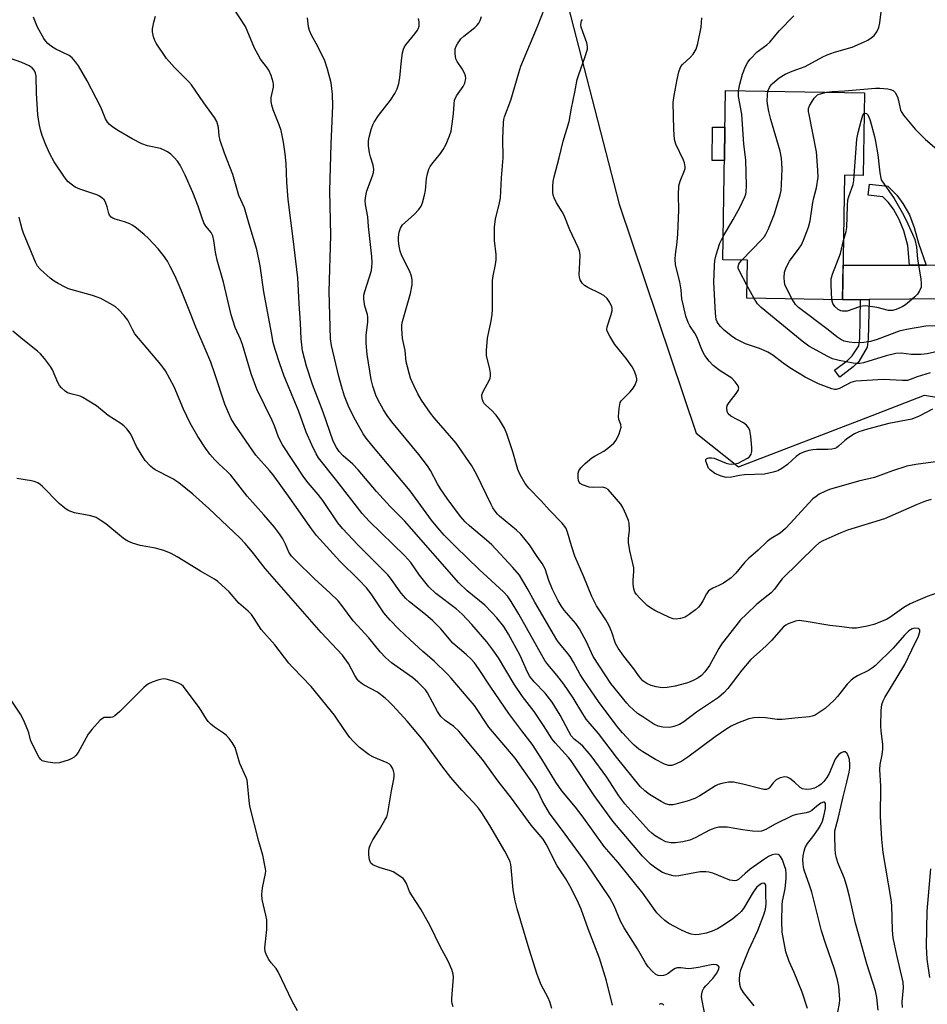
# Model space of a CAD drawing. Units: inches. Extents: x 1255763 to 1261764, y 509454 to 513454.
# Drawn here: x 1256462 to 1256726, y 510477 to 510764 of the extents above; entities that cross this region are included whole.
import ezdxf

# ---------------------------------------------------------------- set-up
doc = ezdxf.new("R2010")
doc.units = ezdxf.units.IN
doc.header["$MEASUREMENT"] = 0
for name, color, linetype in [('BLDG-Footprint', 5, 'Continuous'), ('CULTRL-Pad', 6, 'Continuous'), ('NTRL-Trees', 3, 'Continuous'), ('TRANS-Driveway', 251, 'Continuous'), ('TRANS-Non Street Sidewalk', 7, 'Continuous'), ('Undefined', 1, 'Continuous')]:
    doc.layers.add(name, color=color, linetype=linetype)

msp = doc.modelspace()

# ---------------------------------------------------------------- linework, layer by layer
at = {"layer": 'BLDG-Footprint', "elevation": 353.52}
msp.add_lwpolyline([(1256707.95, 510742.52), (1256707.54, 510718.5), (1256702.19, 510718.59), (1256701.58, 510682.32), (1256673.71, 510682.79), (1256673.9, 510693.88), (1256666.74, 510694), (1256667.57, 510743.2)], close=True, dxfattribs=at)
at = {"layer": 'CULTRL-Pad'}
msp.add_lwpolyline([(1256667.39, 510732.56), (1256667.23, 510722.87), (1256663.7, 510722.88), (1256663.72, 510732.57)], close=True, dxfattribs=at)
at = {"layer": 'NTRL-Trees'}
msp.add_lwpolyline([(1256613.89, 510798.18), (1256636.62, 510710.12), (1256659.05, 510643.5), (1256671.28, 510633.72), (1256710.16, 510648.67), (1256725.45, 510654.55), (1256775.45, 510646.22)], dxfattribs=at)
at = {"layer": 'TRANS-Driveway'}
msp.add_lwpolyline([(1256786.08, 510677.61), (1256778.71, 510680.38), (1256775.22, 510681.46), (1256768.06, 510682.87), (1256709.29, 510682.38), (1256706.82, 510682.36), (1256701.58, 510682.32), (1256701.75, 510692.45), (1256721.1, 510692.46), (1256724.33, 510692.46), (1256725.91, 510692.46), (1256766.74, 510692.49), (1256771.12, 510692.59), (1256773.48, 510693.12), (1256776.27, 510693.97), (1256780.51, 510695.9), (1256780.52, 510694.55), (1256780.75, 510691.87), (1256781.2, 510689.21), (1256781.86, 510686.6), (1256782.72, 510684.05), (1256783.79, 510681.58), (1256785.06, 510679.2)], close=True, dxfattribs=at)
at = {"layer": 'TRANS-Non Street Sidewalk'}
for points in [[(1256725.91, 510692.46), (1256724.33, 510692.46), (1256721.1, 510692.46), (1256720.54, 510698.16), (1256719.39, 510702.38), (1256718.1, 510705.71), (1256716.4, 510708.67), (1256714.9, 510710.72), (1256713.3, 510712.32), (1256709.06, 510712.8), (1256709.42, 510715.99), (1256714.78, 510715.39), (1256717.42, 510712.74), (1256719.13, 510710.39), (1256721.03, 510707.09), (1256722.45, 510703.4), (1256723.7, 510698.82)], [(1256706.82, 510682.36), (1256709.29, 510682.38), (1256709.08, 510670.92), (1256708.75, 510668.58), (1256706.28, 510664.43), (1256704.68, 510662.84), (1256700.79, 510659.88), (1256699.29, 510661.84), (1256703.03, 510664.72), (1256704.37, 510666.06), (1256706.31, 510668.92), (1256706.62, 510671.11)]]:
    msp.add_lwpolyline(points, close=True, dxfattribs=at)
at = {"layer": 'Undefined'}
msp.add_line((1256675.86, 510682.75, 352), (1256673.78, 510686.63, 352), dxfattribs=at)
for points, elevation in [([(1256691.39, 510476.17), (1256689.87, 510480.91), (1256687.53, 510486.65), (1256686.1, 510489.89), (1256685.12, 510492.67), (1256684, 510498.36), (1256683.91, 510501.61), (1256684, 510506.33), (1256684.14, 510507.35), (1256684.88, 510511.03), (1256685.17, 510513.98), (1256685.21, 510515.48), (1256685.07, 510516.58), (1256684.74, 510517.72), (1256684.11, 510519.39), (1256683.57, 510520.4), (1256683.23, 510520.74), (1256682.87, 510520.96), (1256682.2, 510521.08), (1256681.12, 510520.83), (1256680.04, 510520.36), (1256678.55, 510519.42), (1256674.74, 510516.72), (1256673.26, 510515.49), (1256671.33, 510513.71), (1256670.76, 510513.43), (1256670.3, 510513.34), (1256669.57, 510513.36), (1256668.77, 510513.55), (1256663.84, 510515.5), (1256662.73, 510515.84), (1256661.86, 510515.97), (1256660.15, 510515.91), (1256654, 510514.75), (1256653.14, 510514.7), (1256652.28, 510514.81), (1256650.56, 510515.24), (1256649.21, 510515.76), (1256647.31, 510516.95), (1256645.72, 510518.15), (1256643.41, 510520.48), (1256634.81, 510530.69), (1256629.37, 510538.12), (1256622.65, 510548.19), (1256621.84, 510549.19), (1256617.98, 510553.42), (1256617.11, 510554.5), (1256614.57, 510558.53), (1256611.87, 510562.61), (1256608.52, 510566.96), (1256606.03, 510570.49), (1256601.51, 510578.22), (1256599.89, 510580.53), (1256598.12, 510582.8), (1256593.77, 510587.92), (1256590.97, 510590.93), (1256589.2, 510592.43), (1256583.33, 510596.88), (1256581.26, 510598.84), (1256578.55, 510602.2), (1256576, 510605.89), (1256574.32, 510607.89), (1256563.86, 510617.99), (1256561.84, 510620.15), (1256554.53, 510629.68), (1256549.17, 510636.37), (1256548.49, 510637.51), (1256547.18, 510640.12), (1256545.62, 510643.85), (1256543.41, 510649.83), (1256539.15, 510660.13), (1256537.89, 510663.67), (1256536.56, 510667.91), (1256536.02, 510669.89), (1256535.46, 510672.71), (1256533.29, 510684.7), (1256532.23, 510692.2), (1256531.21, 510697.02), (1256528.96, 510704.33), (1256527.66, 510709.11), (1256526.03, 510712.69), (1256524.28, 510718.78), (1256521.84, 510725.02), (1256520.56, 510728.66), (1256520.23, 510730.08), (1256520.03, 510732.5), (1256519.59, 510734.18), (1256518.88, 510735.41), (1256515.83, 510739.66), (1256512.23, 510744.92), (1256511.48, 510745.76), (1256507.27, 510749.87), (1256504.99, 510752.58), (1256501.97, 510756.99), (1256501.58, 510757.77), (1256501.21, 510758.87), (1256500.92, 510760.28), (1256500.92, 510761.14), (1256501.31, 510763.13), (1256501.78, 510764.81)], 334), ([(1256700.2, 510475.09), (1256700.69, 510477.67), (1256700.76, 510478.77), (1256700.46, 510482.56), (1256700.11, 510484.55), (1256699.28, 510487.63), (1256696.69, 510494.87), (1256695.45, 510498.79), (1256692.67, 510510), (1256691.92, 510512.37), (1256690.5, 510516.13), (1256690.23, 510517.23), (1256690.1, 510518.33), (1256690.07, 510519.43), (1256690.14, 510520.55), (1256690.38, 510521.95), (1256690.7, 510523.03), (1256691.37, 510524.16), (1256692.93, 510526.09), (1256694.61, 510528.46), (1256695.22, 510529.45), (1256695.76, 510530.67), (1256696.15, 510532.08), (1256696.59, 510534.37), (1256696.65, 510535.36), (1256696.59, 510535.79), (1256696.46, 510536.12), (1256696.36, 510536.21), (1256696.05, 510536.23), (1256695.23, 510535.86), (1256694.07, 510535.02), (1256692.66, 510533.75), (1256692.01, 510533.36), (1256690.99, 510533.06), (1256688.24, 510532.61), (1256687.15, 510532.29), (1256681.84, 510529.74), (1256679.27, 510528.27), (1256677.97, 510527.8), (1256677.13, 510527.7), (1256675.38, 510527.79), (1256672.47, 510528.11), (1256667.99, 510528.89), (1256666.9, 510528.96), (1256665.57, 510528.9), (1256664.47, 510528.67), (1256662.85, 510528.07), (1256658.87, 510525.89), (1256657.15, 510525.14), (1256655.18, 510524.61), (1256652.99, 510524.35), (1256651.62, 510524.38), (1256650.23, 510524.7), (1256648.72, 510525.39), (1256647.05, 510526.37), (1256646.13, 510527.13), (1256645.29, 510527.98), (1256638.28, 510535.68), (1256636.5, 510538.06), (1256633.04, 510543.48), (1256628.52, 510549.65), (1256626.09, 510552.45), (1256625.29, 510553.18), (1256623.52, 510554.56), (1256622.68, 510555.52), (1256621.93, 510556.72), (1256619.45, 510561.49), (1256617.13, 510565.3), (1256615.13, 510567.86), (1256611.89, 510571.17), (1256610.67, 510572.74), (1256610, 510574.01), (1256607.85, 510578.84), (1256604.43, 510585.05), (1256603.04, 510587.26), (1256601.01, 510589.86), (1256599.62, 510591.42), (1256597.5, 510593.52), (1256592.44, 510597.71), (1256589.95, 510600.05), (1256574.15, 510618.04), (1256570.03, 510622.2), (1256566.08, 510626.58), (1256560.73, 510632.91), (1256559.12, 510634.53), (1256556.35, 510636.97), (1256555.22, 510638.22), (1256554.37, 510639.35), (1256553.46, 510641.2), (1256550.51, 510649.67), (1256547.43, 510657.74), (1256545.65, 510663.05), (1256544.49, 510667.46), (1256544.1, 510670.94), (1256543.97, 510675.57), (1256543.51, 510681.3), (1256543.16, 510688.71), (1256541.84, 510700.08), (1256540.33, 510711.51), (1256539.94, 510716.52), (1256539.72, 510722.03), (1256539.51, 510724.8), (1256538.95, 510728.19), (1256538.26, 510731.58), (1256537.68, 510733.23), (1256535.93, 510737.57), (1256535.58, 510738.94), (1256535.44, 510740.05), (1256535.43, 510741.16), (1256536.04, 510744.2), (1256536.09, 510745.05), (1256536.01, 510745.61), (1256535.39, 510747.56), (1256534.69, 510749.18), (1256534.06, 510750.12), (1256532.34, 510752.38), (1256531.6, 510753.57), (1256530.57, 510755.58), (1256527.9, 510761.86), (1256524.46, 510767.18)], 336), ([(1256731.13, 510597.75), (1256726.24, 510596.02), (1256722.76, 510594.61), (1256721.25, 510593.89), (1256719.44, 510592.84), (1256715.35, 510589.91), (1256714.39, 510589.33), (1256710.67, 510587.89), (1256708.76, 510587.35), (1256705.67, 510586.83), (1256704.26, 510586.79), (1256700.61, 510587.3), (1256697.9, 510587.55), (1256691.05, 510588.75), (1256688.99, 510589.01), (1256687.88, 510588.88), (1256685.8, 510588.07), (1256685.06, 510587.69), (1256684.4, 510587.21), (1256680.97, 510583.2), (1256679.34, 510581.65), (1256676.52, 510579.18), (1256674.96, 510577.68), (1256672.32, 510574.6), (1256668.22, 510569.25), (1256667.02, 510567.98), (1256665.5, 510566.61), (1256659.12, 510562.37), (1256655.39, 510559.54), (1256654.15, 510558.82), (1256652.53, 510558.17), (1256651.39, 510557.94), (1256649.36, 510557.98), (1256648, 510558.33), (1256646.71, 510558.93), (1256643.46, 510561), (1256641.99, 510562.01), (1256640.66, 510563.12), (1256639.61, 510564.12), (1256638.83, 510565), (1256634.23, 510570.72), (1256632.53, 510573.2), (1256629.1, 510578.56), (1256627.08, 510582.85), (1256625.08, 510586.61), (1256623.97, 510588.14), (1256620.64, 510592.07), (1256619.76, 510593.34), (1256618.88, 510594.8), (1256617.18, 510598.02), (1256616.19, 510600.64), (1256615.08, 510604.08), (1256614.24, 510605.62), (1256612.75, 510607.69), (1256610.51, 510611.04), (1256607.99, 510614.16), (1256606.74, 510615.36), (1256601.81, 510619.41), (1256601.22, 510620), (1256600.51, 510620.87), (1256599.89, 510621.82), (1256599.36, 510622.83), (1256595.24, 510631.46), (1256593.77, 510634.02), (1256589.25, 510640.65), (1256582.78, 510648.03), (1256581.7, 510649.39), (1256579.14, 510653.17), (1256578.1, 510654.96), (1256576.95, 510657.21), (1256576.36, 510658.48), (1256575.97, 510659.57), (1256574.67, 510664.33), (1256574.33, 510667.6), (1256573.61, 510671.11), (1256573.38, 510674.03), (1256573.43, 510675.02), (1256573.63, 510676.05), (1256575.92, 510684.13), (1256576.37, 510686.71), (1256576.4, 510688.13), (1256576.17, 510689.23), (1256575.71, 510690.58), (1256573.4, 510695.09), (1256572.89, 510696.47), (1256572.59, 510697.9), (1256572.42, 510699.36), (1256572.47, 510700.55), (1256572.67, 510702.02), (1256573, 510703.14), (1256573.63, 510704.12), (1256576.95, 510707.14), (1256578.37, 510708.63), (1256579.05, 510709.55), (1256579.46, 510710.57), (1256580.01, 510712.75), (1256580.24, 510714.15), (1256580.55, 510717.61), (1256580.86, 510719.01), (1256581.3, 510720.38), (1256581.65, 510721.08), (1256582.14, 510721.78), (1256584.63, 510724.93), (1256585.46, 510726.1), (1256586.26, 510727.64), (1256587.31, 510730.03), (1256587.71, 510731.43), (1256588.28, 510734.94), (1256588.43, 510736.4), (1256588.58, 510739.29), (1256588.75, 510740.42), (1256589.3, 510741.72), (1256591.28, 510744.35), (1256591.71, 510745.39), (1256592.01, 510746.74), (1256591.95, 510747.53), (1256591.64, 510748.29), (1256590.92, 510749.53), (1256589.5, 510751.68), (1256589.13, 510752.42), (1256588.88, 510753.86), (1256588.96, 510755.31), (1256589.24, 510756.09), (1256589.63, 510756.85), (1256590.57, 510758.26), (1256591.4, 510759.04), (1256594.61, 510761.55), (1256595.24, 510762.15), (1256595.78, 510762.85), (1256596.19, 510763.63), (1256596.58, 510764.74)], 342), ([(1256727.35, 510624.2), (1256725.69, 510623.76), (1256723.25, 510622.8), (1256713.82, 510618.65), (1256703, 510615.36), (1256701.11, 510614.59), (1256695.81, 510612.21), (1256694.82, 510611.62), (1256693.7, 510610.7), (1256684.06, 510601.14), (1256683.33, 510600.32), (1256681.76, 510598.19), (1256680.8, 510597.13), (1256679.95, 510596.38), (1256676.67, 510593.82), (1256673.61, 510590.91), (1256671.94, 510589.21), (1256666.42, 510582.16), (1256665.63, 510580.93), (1256662.85, 510576), (1256661.52, 510574.12), (1256660.58, 510573.07), (1256659.62, 510572.39), (1256658.33, 510571.66), (1256657.26, 510571.18), (1256656.19, 510570.83), (1256652.92, 510569.95), (1256650.56, 510569.6), (1256649.09, 510569.5), (1256647.33, 510569.73), (1256645.9, 510570.11), (1256644.64, 510570.73), (1256643.49, 510571.54), (1256642.5, 510572.62), (1256640.86, 510575), (1256638, 510578.65), (1256636.31, 510580.99), (1256635.51, 510582.4), (1256634.51, 510585.64), (1256633.68, 510587.51), (1256632.7, 510589.26), (1256630.07, 510593.28), (1256628.66, 510596.05), (1256626.32, 510601.78), (1256623.72, 510607.76), (1256622.72, 510610.79), (1256621.61, 510614.72), (1256621.08, 510616.04), (1256620.02, 510617.37), (1256616.33, 510621.1), (1256613.89, 510623.83), (1256610.32, 510627.52), (1256609.3, 510628.91), (1256607.8, 510631.45), (1256607.15, 510632.98), (1256605.66, 510638.11), (1256603.91, 510643.35), (1256603.26, 510644.96), (1256601.81, 510647.42), (1256600.83, 510648.81), (1256599.5, 510650.28), (1256597.88, 510651.66), (1256597.3, 510652.29), (1256596.84, 510653.2), (1256596.64, 510654.19), (1256596.69, 510654.7), (1256596.96, 510655.48), (1256598.89, 510659.06), (1256599.1, 510659.59), (1256599.2, 510660.14), (1256599.16, 510660.99), (1256598.97, 510662.16), (1256598.03, 510666.17), (1256597.98, 510667.57), (1256598.36, 510671.21), (1256599.31, 510675.72), (1256599.63, 510677.94), (1256599.74, 510679.64), (1256599.8, 510687.94), (1256599.97, 510689.34), (1256600.69, 510692.58), (1256600.88, 510694.01), (1256600.84, 510695.48), (1256600.4, 510699.63), (1256600.33, 510703.52), (1256600.68, 510705.78), (1256601.84, 510710.56), (1256602.07, 510711.99), (1256602.38, 510717.82), (1256602.9, 510723.64), (1256602.75, 510729.21), (1256602.95, 510733.9), (1256603.07, 510734.76), (1256603.29, 510735.56), (1256605.13, 510740.37), (1256607.4, 510748.34), (1256608.03, 510750.3), (1256612.83, 510761.84), (1256614.96, 510767.3)], 344), ([(1256671.37, 510743.14), (1256671.68, 510745.03), (1256672.53, 510747.95), (1256673.34, 510750.19), (1256674.02, 510751.49), (1256674.76, 510752.37), (1256676.8, 510754.45), (1256679.55, 510756.51), (1256680.43, 510757.26), (1256683.19, 510760.62), (1256687.43, 510764.98)], 350), ([(1256679.89, 510742.99), (1256680.36, 510744.11), (1256680.83, 510744.85), (1256681.2, 510745.28), (1256683.2, 510746.9), (1256684.86, 510748.02), (1256686.9, 510748.88), (1256690.69, 510750.2), (1256695.82, 510753), (1256697.11, 510753.59), (1256699.28, 510754.36), (1256704.43, 510755.87), (1256707.67, 510757.25), (1256708.99, 510757.89), (1256709.92, 510758.52), (1256710.75, 510759.26), (1256711.54, 510760.27), (1256712.13, 510761.53), (1256712.47, 510762.96), (1256712.8, 510766.11)], 352), ([(1256675.93, 510476.91), (1256672.79, 510480.81), (1256672.05, 510482.08), (1256671.73, 510483.16), (1256671.57, 510484.56), (1256671.7, 510486.02), (1256672.02, 510487.46), (1256674.35, 510493.21), (1256676.93, 510498.85), (1256678.77, 510503.67), (1256679.22, 510505.08), (1256679.37, 510506.52), (1256679.25, 510509.24), (1256679.3, 510511.24), (1256679.23, 510512.01), (1256679.08, 510512.38), (1256678.71, 510512.67), (1256678.14, 510512.56), (1256677.3, 510512.03), (1256676.53, 510511.33), (1256675.61, 510510.05), (1256672.76, 510505.29), (1256672.1, 510504.43), (1256670.96, 510503.28), (1256669.68, 510502.26), (1256667.01, 510500.37), (1256665.23, 510499.37), (1256663.63, 510498.64), (1256661.93, 510498.13), (1256659.92, 510497.7), (1256658.84, 510497.65), (1256657.54, 510497.81), (1256656.21, 510498.27), (1256654.4, 510499.12), (1256651.1, 510500.93), (1256649.92, 510501.75), (1256648.61, 510502.94), (1256647.61, 510504.02), (1256643.47, 510509.72), (1256636.3, 510518.64), (1256632.29, 510523.26), (1256625.88, 510532.26), (1256623.95, 510534.72), (1256619.96, 510539.52), (1256618.21, 510542.05), (1256614.14, 510548.69), (1256611.28, 510553.08), (1256608.28, 510556.97), (1256604.53, 510562.02), (1256599.31, 510569.62), (1256595.69, 510575.12), (1256594.5, 510576.74), (1256593.54, 510577.8), (1256592.1, 510579.16), (1256588.22, 510582.49), (1256584.75, 510586.64), (1256582.41, 510588.95), (1256580.28, 510590.82), (1256575.65, 510594.49), (1256574.54, 510595.46), (1256573.22, 510597.04), (1256570.09, 510601.37), (1256569.34, 510602.29), (1256560.63, 510611.08), (1256556.13, 510615.81), (1256554.77, 510617.44), (1256550.42, 510624), (1256549.09, 510625.69), (1256546.2, 510629.07), (1256544.9, 510630.78), (1256538.71, 510640.15), (1256537.52, 510642.37), (1256536.34, 510645.72), (1256535.7, 510647.21), (1256531.2, 510656.38), (1256529.58, 510660.76), (1256527.02, 510669.38), (1256526.44, 510670.86), (1256524.91, 510674.25), (1256523.75, 510677.95), (1256521.51, 510687.49), (1256519.65, 510693.9), (1256519.21, 510696.24), (1256518.76, 510699.62), (1256518.44, 510700.97), (1256517.96, 510701.92), (1256516.39, 510703.78), (1256515.83, 510704.76), (1256515.19, 510706.37), (1256514.17, 510709.59), (1256512.66, 510713.58), (1256510.39, 510718.62), (1256508.94, 510721.46), (1256508.15, 510722.64), (1256507.22, 510723.74), (1256506.18, 510724.74), (1256505.25, 510725.38), (1256504.25, 510725.91), (1256503.18, 510726.32), (1256499.38, 510727.13), (1256497.78, 510727.74), (1256495.01, 510729.18), (1256490.96, 510731.5), (1256489.32, 510732.55), (1256488.28, 510733.39), (1256487.77, 510734.02), (1256487.24, 510734.98), (1256485.86, 510738.39), (1256484.51, 510741.03), (1256481.83, 510746), (1256479.31, 510750.36), (1256478.51, 510751.61), (1256477.55, 510752.7), (1256476.65, 510753.42), (1256472.77, 510755.26), (1256471.53, 510756.03), (1256470.45, 510756.89), (1256469.75, 510757.63), (1256469.27, 510758.33), (1256467.48, 510761.61), (1256466.31, 510764.56)], 332), ([(1256711.98, 510475.64), (1256711.57, 510479.39), (1256711.21, 510481.32), (1256708.65, 510489.18), (1256706.19, 510497.85), (1256705.38, 510500.99), (1256703.64, 510508.79), (1256702.93, 510511.38), (1256702.12, 510513.95), (1256700.31, 510518.32), (1256699.81, 510519.91), (1256699.55, 510521.26), (1256699.4, 510522.66), (1256699.31, 510526.43), (1256699.39, 510527.87), (1256700.35, 510531.49), (1256701.78, 510537.77), (1256702.86, 510541.99), (1256703.53, 510544.89), (1256703.72, 510546.06), (1256703.73, 510547.18), (1256703.59, 510548.59), (1256703.25, 510549.73), (1256702.85, 510550.42), (1256702.33, 510550.84), (1256701.88, 510550.85), (1256701.15, 510550.56), (1256700.46, 510550.06), (1256699.88, 510549.4), (1256699.4, 510548.67), (1256697.66, 510544.57), (1256696.98, 510543.39), (1256696.17, 510542.24), (1256695.39, 510541.43), (1256694.71, 510540.92), (1256693.39, 510540.27), (1256692.3, 510539.94), (1256690.97, 510539.84), (1256689.96, 510540.05), (1256689.29, 510540.47), (1256687.59, 510541.99), (1256686.23, 510543.05), (1256685.52, 510543.43), (1256684.78, 510543.55), (1256683.49, 510543.3), (1256682.85, 510543.03), (1256682.29, 510542.69), (1256681.37, 510541.83), (1256680.26, 510540.29), (1256679.92, 510540.03), (1256679.5, 510539.88), (1256678.72, 510539.89), (1256677.89, 510540.04), (1256672.61, 510541.41), (1256669.83, 510542), (1256668.43, 510542.04), (1256666.47, 510541.67), (1256665.39, 510541.33), (1256664.6, 510540.94), (1256660.03, 510538.05), (1256658.6, 510537.27), (1256656.38, 510536.51), (1256653.5, 510535.68), (1256652.35, 510535.43), (1256651.15, 510535.43), (1256650.13, 510535.7), (1256648.81, 510536.38), (1256645.47, 510538.38), (1256644.09, 510539.45), (1256642.77, 510540.77), (1256635.8, 510549.29), (1256630.63, 510556.15), (1256627.01, 510560.38), (1256626.03, 510561.88), (1256623.23, 510566.54), (1256620.56, 510570.49), (1256618.45, 510573.19), (1256615.87, 510576.21), (1256615.03, 510577.38), (1256607.44, 510590.84), (1256605.18, 510594.62), (1256604.24, 510596.01), (1256602.95, 510597.42), (1256595.92, 510603.91), (1256588.99, 510610.56), (1256585.73, 510613.89), (1256583.83, 510615.97), (1256581.99, 510618.21), (1256575.81, 510626.72), (1256564.68, 510640.02), (1256563.02, 510642.09), (1256562.2, 510643.31), (1256559.89, 510647.36), (1256558.93, 510649.2), (1256557.92, 510651.35), (1256556.75, 510654.32), (1256555.82, 510657.22), (1256555.04, 510660.01), (1256552.95, 510669), (1256552.62, 510670.95), (1256552.31, 510684.74), (1256552.76, 510701), (1256552.46, 510714.02), (1256552.85, 510727.63), (1256553.37, 510738.74), (1256553.23, 510742.2), (1256552.82, 510745.41), (1256551.82, 510749.39), (1256551.02, 510751.89), (1256548.95, 510756.06), (1256547.16, 510759.33), (1256546.55, 510760.67), (1256546.26, 510761.73), (1256545.93, 510764.39)], 338), ([(1256719.03, 510476.5), (1256718.97, 510478.11), (1256719.3, 510482.14), (1256719.22, 510483.83), (1256717.37, 510491.69), (1256716.31, 510496.74), (1256716.09, 510498.95), (1256715.89, 510506.09), (1256715.77, 510507.87), (1256713.4, 510521.59), (1256712.97, 510525.43), (1256712.66, 510532.02), (1256712.72, 510540.83), (1256712.46, 510545.72), (1256712.56, 510547.12), (1256713.15, 510549.92), (1256713.31, 510551.61), (1256713.26, 510553.05), (1256712.81, 510556.88), (1256712.71, 510558.36), (1256712.86, 510562.83), (1256713.03, 510564.6), (1256713.36, 510565.67), (1256713.85, 510566.63), (1256719.7, 510576.24), (1256721.71, 510580.54), (1256723.72, 510584.5), (1256724.1, 510585.76), (1256724.02, 510586.36), (1256723.56, 510586.68), (1256722.64, 510586.79), (1256721.87, 510586.6), (1256720.89, 510586.01), (1256719.64, 510584.78), (1256716.27, 510580.96), (1256711.22, 510575.96), (1256710.33, 510575.25), (1256709.17, 510574.51), (1256705.94, 510572.94), (1256704.95, 510572.35), (1256704.1, 510571.73), (1256702.94, 510570.56), (1256700.11, 510566.91), (1256699.14, 510565.85), (1256696.51, 510563.49), (1256694.83, 510562.29), (1256693.58, 510561.52), (1256692.8, 510561.18), (1256691.98, 510560.99), (1256688.66, 510560.77), (1256683.98, 510560.21), (1256682.56, 510560.24), (1256679.19, 510560.69), (1256677.47, 510560.81), (1256675.75, 510560.77), (1256674.34, 510560.43), (1256671.06, 510559.17), (1256669.2, 510558.27), (1256667.93, 510557.54), (1256664.54, 510555.22), (1256656.6, 510549.25), (1256654.87, 510548.16), (1256653, 510547.24), (1256651.9, 510546.89), (1256650.92, 510546.89), (1256649.84, 510547.22), (1256647.19, 510548.58), (1256643.49, 510550.83), (1256642.3, 510551.65), (1256640.97, 510552.81), (1256639.95, 510553.83), (1256637.6, 510556.36), (1256636.03, 510558.24), (1256630.6, 510565.45), (1256626.31, 510571.66), (1256625.24, 510573.36), (1256623.35, 510576.88), (1256622.32, 510578.58), (1256621.28, 510579.95), (1256619.3, 510582.31), (1256618.48, 510583.44), (1256612.05, 510594.39), (1256609.86, 510598.49), (1256607.59, 510602.22), (1256605.66, 510604.48), (1256599.56, 510611.02), (1256598.06, 510612.41), (1256593.07, 510616.56), (1256591.82, 510617.78), (1256590.46, 510619.33), (1256586.62, 510624.51), (1256584.69, 510627.32), (1256583.78, 510628.82), (1256581.74, 510632.64), (1256580.83, 510634.07), (1256578.36, 510637.3), (1256570.46, 510646.86), (1256569.1, 510648.67), (1256568.06, 510650.29), (1256566.41, 510653.33), (1256565.8, 510654.64), (1256564.96, 510657.17), (1256564.5, 510659.18), (1256563.36, 510666.46), (1256563.07, 510669.7), (1256563.04, 510672.05), (1256563.53, 510675.86), (1256563.54, 510677.24), (1256563.39, 510678.03), (1256562.61, 510680.53), (1256562.34, 510682.51), (1256562.38, 510683.65), (1256562.63, 510684.79), (1256564.55, 510690.86), (1256564.72, 510691.95), (1256564.79, 510693.13), (1256564.71, 510694.89), (1256563.71, 510703.66), (1256563.49, 510706.43), (1256562.87, 510710.07), (1256562.76, 510711.21), (1256562.89, 510712.62), (1256563.19, 510714.02), (1256564.83, 510718.38), (1256565.12, 510719.42), (1256565.23, 510720.2), (1256565.1, 510721.5), (1256564.27, 510723.93), (1256563.99, 510725.05), (1256563.75, 510727.11), (1256563.72, 510728.58), (1256563.92, 510729.68), (1256564.53, 510731.88), (1256564.99, 510733.23), (1256565.36, 510734), (1256566.62, 510735.97), (1256570.12, 510740.42), (1256571.34, 510742.4), (1256572, 510743.69), (1256572.5, 510745.27), (1256572.84, 510746.89), (1256573.27, 510751.94), (1256573.6, 510754.17), (1256573.87, 510755.25), (1256574.09, 510755.76), (1256574.56, 510756.48), (1256577.17, 510759.67), (1256577.95, 510760.75), (1256578.19, 510761.21), (1256578.41, 510761.95), (1256578.48, 510763.25), (1256578.23, 510764.21)], 340), ([(1256729.41, 510635.32), (1256722.94, 510634.4), (1256720.26, 510633.9), (1256716.08, 510632.57), (1256710.89, 510630.61), (1256706.19, 510629.57), (1256697.76, 510627.18), (1256696.4, 510626.6), (1256694.82, 510625.79), (1256693.87, 510625.15), (1256692.99, 510624.43), (1256691.75, 510623.18), (1256686.39, 510617.28), (1256684.96, 510615.83), (1256683.44, 510614.49), (1256680.85, 510612.88), (1256679.67, 510612.03), (1256677.01, 510609.52), (1256674.21, 510607.09), (1256673.16, 510606.02), (1256670.56, 510602.83), (1256669.17, 510601.41), (1256666.94, 510599.95), (1256665.63, 510599.25), (1256663.82, 510598.45), (1256662.64, 510597.65), (1256661.97, 510596.78), (1256660.93, 510594.78), (1256660.35, 510593.84), (1256659.67, 510592.97), (1256658.83, 510592.19), (1256657.01, 510590.77), (1256655.8, 510590.01), (1256654.5, 510589.61), (1256653.16, 510589.42), (1256652.36, 510589.5), (1256651.28, 510589.9), (1256647.02, 510591.99), (1256645.73, 510592.69), (1256644.8, 510593.42), (1256642.67, 510595.51), (1256641.66, 510596.6), (1256641.17, 510597.31), (1256640.85, 510598.3), (1256640.66, 510599.64), (1256640.68, 510600.75), (1256640.9, 510603.28), (1256640.86, 510604.41), (1256640.63, 510605.58), (1256639.67, 510609.35), (1256639.32, 510611.71), (1256639.32, 510612.87), (1256639.63, 510615.37), (1256639.55, 510617.33), (1256639.34, 510618.15), (1256638.69, 510619.78), (1256637.73, 510621.91), (1256637.14, 510622.92), (1256634.02, 510626.5), (1256633.4, 510627.12), (1256632.71, 510627.59), (1256631.83, 510627.8), (1256629.06, 510627.73), (1256627.93, 510627.86), (1256625.99, 510628.5), (1256625.3, 510628.91), (1256625, 510629.29), (1256624.82, 510629.75), (1256624.69, 510630.53), (1256624.68, 510631.88), (1256624.89, 510632.61), (1256625.44, 510633.5), (1256626.68, 510634.71), (1256628.67, 510636.38), (1256629.63, 510636.99), (1256632.11, 510638.33), (1256633.3, 510639.13), (1256635.05, 510640.61), (1256635.75, 510641.49), (1256636.57, 510643.36), (1256637.15, 510645.28), (1256637.14, 510646.06), (1256636.53, 510647.56), (1256636.42, 510648.38), (1256636.6, 510650.73), (1256636.95, 510652.44), (1256637.2, 510652.93), (1256637.54, 510653.36), (1256639.79, 510655.55), (1256640.68, 510656.65), (1256641.26, 510657.6), (1256641.6, 510658.34), (1256641.72, 510658.84), (1256641.71, 510659.38), (1256641.53, 510660.21), (1256641.17, 510661.32), (1256640.83, 510662.13), (1256640.42, 510662.87), (1256638.76, 510665.14), (1256635.38, 510669.29), (1256633.88, 510671.72), (1256633.14, 510673.22), (1256633.03, 510673.73), (1256633.1, 510674.51), (1256634.29, 510678.02), (1256634.55, 510679.11), (1256634.54, 510679.84), (1256634.44, 510680.34), (1256633.94, 510681.6), (1256633.16, 510682.69), (1256632.13, 510683.58), (1256630.91, 510684.3), (1256627.52, 510685.89), (1256626.55, 510686.46), (1256625.83, 510687.22), (1256625.32, 510688.14), (1256625.09, 510688.89), (1256625.01, 510689.69), (1256625.03, 510691.33), (1256625.27, 510695.2), (1256625.21, 510696.08), (1256625.09, 510696.59), (1256624.7, 510697.58), (1256622.22, 510702.73), (1256620.59, 510706.89), (1256620.04, 510707.9), (1256618.36, 510710.57), (1256617.68, 510712.05), (1256617.46, 510712.81), (1256617.36, 510713.64), (1256617.34, 510715.33), (1256617.43, 510716.73), (1256617.72, 510718.16), (1256619.19, 510723.62), (1256620.33, 510728.46), (1256622.03, 510734.18), (1256622.71, 510738.11), (1256623.75, 510742.72), (1256624.41, 510746.43), (1256624.85, 510747.84), (1256626.65, 510752.84), (1256627.36, 510755.24), (1256627.44, 510756.04), (1256627.25, 510757.07), (1256626, 510760.27), (1256625.59, 510761.65), (1256625.49, 510762.47), (1256625.7, 510763.48), (1256625.94, 510763.92)], 346), ([(1256727.76, 510650.5), (1256723.86, 510648.5), (1256721.71, 510647.62), (1256715.09, 510646.36), (1256708.89, 510644.7), (1256706.36, 510643.94), (1256705.07, 510643.31), (1256703.1, 510642.1), (1256702.21, 510641.41), (1256700.45, 510639.75), (1256699.79, 510639.32), (1256699.3, 510639.11), (1256698.47, 510638.9), (1256697.34, 510638.75), (1256694.06, 510638.78), (1256692.9, 510638.7), (1256691.79, 510638.48), (1256690.2, 510637.98), (1256689.21, 510637.52), (1256688.07, 510636.79), (1256685.53, 510634.42), (1256683.96, 510633.24), (1256682.74, 510632.57), (1256681.38, 510632.15), (1256678.86, 510631.64), (1256673.04, 510631.39), (1256671.57, 510631.21), (1256669.3, 510630.72), (1256667.7, 510630.67), (1256666.32, 510631.01), (1256664.47, 510631.79), (1256663.17, 510632.78), (1256662.64, 510633.39), (1256662.36, 510633.88), (1256661.97, 510634.92), (1256661.86, 510635.41), (1256661.87, 510635.84), (1256662.07, 510636.14), (1256662.69, 510636.35), (1256663.47, 510636.4), (1256664.29, 510636.27), (1256667.69, 510634.83), (1256668.5, 510634.61), (1256669.36, 510634.53), (1256670.18, 510634.58), (1256671.18, 510634.85), (1256672.73, 510635.56), (1256673.96, 510636.24), (1256674.39, 510636.57), (1256674.73, 510636.96), (1256674.97, 510637.42), (1256675.18, 510638.17), (1256675.2, 510639.33), (1256674.93, 510642.57), (1256674.64, 510644.27), (1256674.3, 510645.01), (1256673.66, 510645.88), (1256672.76, 510646.57), (1256669.09, 510648.51), (1256668.33, 510649.2), (1256668.01, 510649.86), (1256667.9, 510650.87), (1256668.07, 510651.61), (1256668.6, 510652.5), (1256670.61, 510655.04), (1256671.24, 510655.96), (1256671.45, 510656.65), (1256671.22, 510657.35), (1256670.38, 510658.49), (1256669.35, 510659.5), (1256665.98, 510661.64), (1256663.99, 510663.2), (1256662.78, 510664.48), (1256661.5, 510666.12), (1256660.83, 510667.37), (1256659.2, 510671.6), (1256658.58, 510672.68), (1256657.15, 510674.79), (1256656.65, 510675.78), (1256656.05, 510677.59), (1256655.3, 510680.55), (1256654.89, 510682.63), (1256654.63, 510685.22), (1256654.25, 510687.54), (1256653.04, 510692.52), (1256652.94, 510694.12), (1256653.03, 510695.48), (1256653.51, 510699.12), (1256653.66, 510701.51), (1256653.95, 510708.45), (1256653.87, 510712.85), (1256653.96, 510715.46), (1256654.31, 510716.83), (1256655.65, 510719.95), (1256655.77, 510720.49), (1256655.78, 510721.04), (1256655.6, 510722.15), (1256655.32, 510722.98), (1256653.12, 510727.57), (1256652.67, 510728.96), (1256652.47, 510731.9), (1256652.32, 510739.75), (1256652.6, 510741.78), (1256653.52, 510746.42), (1256654.01, 510748.65), (1256654.34, 510749.71), (1256654.57, 510750.18), (1256655.03, 510750.8), (1256657.28, 510752.85), (1256658.12, 510753.82), (1256658.98, 510755.25), (1256659.5, 510756.93), (1256660.44, 510761.63), (1256660.58, 510763.03), (1256660.62, 510764.4)], 348), ([(1256661.76, 510473.5), (1256660.73, 510478.48), (1256660.6, 510479.61), (1256660.67, 510480.47), (1256660.88, 510481.3), (1256661.24, 510482.06), (1256661.8, 510482.74), (1256663.83, 510484.86), (1256665.01, 510486.41), (1256665.59, 510487.69), (1256665.66, 510488.15), (1256665.5, 510488.51), (1256664.9, 510488.85), (1256664.13, 510488.95), (1256663.33, 510488.85), (1256659.66, 510488.06), (1256657.63, 510487.76), (1256656.77, 510487.74), (1256654.57, 510487.99), (1256653.53, 510487.99), (1256652.86, 510487.81), (1256652.38, 510487.56), (1256650.85, 510486.39), (1256650.21, 510486), (1256649.49, 510485.74), (1256648.71, 510485.63), (1256647.95, 510485.73), (1256647.26, 510486.11), (1256646.21, 510487.05), (1256645.04, 510488.3), (1256644.23, 510489.49), (1256641.94, 510493.53), (1256638.05, 510499.65), (1256637.05, 510501.61), (1256635.18, 510506.03), (1256633.86, 510508.38), (1256627.06, 510518.57), (1256620.92, 510526.92), (1256616.33, 510533.01), (1256614.31, 510536.46), (1256612.82, 510539.59), (1256612.12, 510540.85), (1256606.32, 510549), (1256598.7, 510558.03), (1256597.7, 510559.43), (1256595.34, 510563.13), (1256594.5, 510564.29), (1256592.73, 510566.47), (1256587.78, 510572.24), (1256586.65, 510573.44), (1256582.81, 510577.17), (1256579.52, 510580.03), (1256575.79, 510583.41), (1256572.57, 510586.53), (1256569.98, 510589.17), (1256568.2, 510591.28), (1256564.5, 510596.84), (1256563.17, 510598.57), (1256560.93, 510600.9), (1256555.39, 510606.32), (1256548.58, 510613.75), (1256547.09, 510615.72), (1256540.97, 510624.54), (1256536, 510631.38), (1256534.92, 510632.72), (1256530.95, 510637.13), (1256529.15, 510639.63), (1256524.74, 510646.18), (1256523.81, 510647.7), (1256523.04, 510649.26), (1256521.94, 510651.94), (1256519.05, 510660.77), (1256517.82, 510664.22), (1256516.23, 510668.11), (1256513.44, 510674.35), (1256511.97, 510678.34), (1256509.25, 510685.19), (1256507.44, 510689.23), (1256506.03, 510692.06), (1256505.2, 510693.57), (1256504.05, 510695.22), (1256502.52, 510697.16), (1256499.75, 510700.22), (1256498.45, 510701.38), (1256495.7, 510703.59), (1256494.99, 510704.09), (1256494.24, 510704.47), (1256492.69, 510705.03), (1256490.03, 510705.81), (1256489.3, 510706.12), (1256488.88, 510706.42), (1256488.4, 510707), (1256488.17, 510707.48), (1256487.69, 510709.43), (1256487.2, 510710.75), (1256486.78, 510711.45), (1256486.17, 510712.04), (1256485.45, 510712.52), (1256484.67, 510712.89), (1256479.72, 510714.54), (1256478.42, 510715.12), (1256477.22, 510715.94), (1256476.33, 510716.69), (1256475.75, 510717.34), (1256475.06, 510718.29), (1256472.28, 510722.47), (1256471.03, 510724.77), (1256469.83, 510727.4), (1256468.83, 510730.1), (1256468.32, 510731.74), (1256467.87, 510733.65), (1256467.55, 510736.18), (1256467.1, 510742.44), (1256467.03, 510747.41), (1256466.88, 510748.25), (1256466.51, 510749.13), (1256465.88, 510749.85), (1256465, 510750.43), (1256462.9, 510751.37), (1256459.33, 510752.68)], 330), ([(1256666.85, 510700.74), (1256669.8, 510705.7), (1256671.7, 510709.2), (1256673.15, 510712.3), (1256673.42, 510713.07), (1256673.55, 510713.75), (1256673.61, 510715.53), (1256673.5, 510723.01), (1256672.86, 510727.65), (1256672.27, 510736.32), (1256671.34, 510741.52), (1256671.37, 510743.14)], 350), ([(1256672.31, 510693.91), (1256678.1, 510699.85), (1256678.85, 510700.76), (1256679.24, 510701.39), (1256680.01, 510703.02), (1256681.79, 510707.3), (1256683.42, 510712.9), (1256683.71, 510714.16), (1256683.87, 510715.88), (1256684.07, 510720.49), (1256683.79, 510723.59), (1256683.4, 510725.58), (1256680.73, 510734.8), (1256680.14, 510737.09), (1256679.84, 510738.76), (1256679.69, 510740.17), (1256679.73, 510741.91), (1256679.89, 510742.99)], 352), ([(1256686.96, 510682.57), (1256685.39, 510685.49), (1256684.84, 510686.8), (1256684.69, 510687.6), (1256684.62, 510688.71), (1256684.72, 510690.34), (1256685.23, 510691.71), (1256686.2, 510693.55), (1256688.98, 510697.37), (1256689.61, 510698.36), (1256690.2, 510699.66), (1256691.65, 510703.5), (1256692.2, 510705.35), (1256692.9, 510710.67), (1256693.2, 510711.99), (1256694.02, 510714.87), (1256694.45, 510718), (1256694.43, 510720.07), (1256693.99, 510725.43), (1256691.84, 510736.25), (1256691.72, 510737.12), (1256691.73, 510737.97), (1256692, 510738.75), (1256692.55, 510739.77), (1256693.34, 510740.98), (1256693.89, 510741.62), (1256694.32, 510741.94), (1256694.81, 510742.16), (1256696.91, 510742.71)], 354), ([(1256696.91, 510742.71), (1256698.61, 510742.9), (1256702.19, 510743.1), (1256711.21, 510743.92), (1256712.39, 510743.89), (1256714.74, 510743.67), (1256715.58, 510743.52), (1256716.32, 510743.22), (1256716.86, 510742.64), (1256717.53, 510741.4), (1256717.91, 510740.31), (1256718.49, 510737.55), (1256718.79, 510736.87), (1256719.36, 510736.02), (1256722.75, 510731.97), (1256725.7, 510729), (1256728.97, 510726.13)], 354), ([(1256707.85, 510736.53), (1256708.2, 510736.66), (1256708.59, 510736.51), (1256708.85, 510736.24), (1256709.21, 510735.58), (1256709.6, 510734.48), (1256710.89, 510729.84), (1256711.21, 510728.42), (1256711.87, 510724.5), (1256712.4, 510719.25), (1256712.79, 510717.22), (1256716.61, 510711.78), (1256718.97, 510707.77), (1256720.13, 510705.52), (1256721.96, 510701.48), (1256722.62, 510699.84), (1256723.11, 510697.73), (1256723.4, 510694.16), (1256724.38, 510688.43), (1256724.5, 510687.08), (1256724.43, 510686.03), (1256724.01, 510684.97), (1256723.38, 510683.99), (1256722.66, 510683.2), (1256721.08, 510681.83), (1256719.91, 510680.9), (1256718.94, 510680.29), (1256717.17, 510679.52), (1256716.12, 510679.22), (1256714.99, 510679.23), (1256711.65, 510680.1), (1256709.65, 510680.42), (1256708.22, 510680.55), (1256707.36, 510680.48), (1256706.5, 510680.29), (1256702.92, 510679.08), (1256702.11, 510679.01), (1256701.57, 510679.04), (1256701.07, 510679.17), (1256700.36, 510679.52), (1256699.33, 510680.35), (1256698.76, 510681.25), (1256698.44, 510682.37)], 356), ([(1256705, 510718.54), (1256705.72, 510729.05), (1256706.12, 510731.02), (1256707.08, 510734.72), (1256707.52, 510736.04), (1256707.85, 510736.53)], 356), ([(1256701.87, 510699.6), (1256702.66, 510702.22), (1256702.86, 510703.34), (1256703, 510709.63), (1256703.14, 510711.41), (1256703.39, 510712.38), (1256704.66, 510715.87), (1256704.87, 510717), (1256705, 510718.54)], 356), ([(1256634.72, 510477.1), (1256632.91, 510484.2), (1256630.92, 510490.85), (1256627.62, 510499.31), (1256625.59, 510505.05), (1256624.44, 510507.66), (1256622.25, 510511.83), (1256621.1, 510513.89), (1256618.63, 510517.65), (1256615.35, 510523.94), (1256614.48, 510525.4), (1256611.06, 510529.55), (1256605.29, 510537.36), (1256601.44, 510542.32), (1256596.82, 510548.62), (1256591.45, 510555.14), (1256589.94, 510556.84), (1256588.54, 510558.17), (1256586.04, 510559.95), (1256584.78, 510561.12), (1256583.81, 510562.57), (1256580.82, 510567.98), (1256580.25, 510568.84), (1256579.61, 510569.58), (1256578.01, 510571.14), (1256576.57, 510572.37), (1256570.39, 510576.74), (1256568.67, 510578.28), (1256567.08, 510579.95), (1256563.78, 510583.99), (1256559.23, 510588.94), (1256555.97, 510593.44), (1256554.88, 510594.78), (1256552.59, 510597.01), (1256547.9, 510601.31), (1256542.55, 510606.46), (1256541.33, 510607.74), (1256540.53, 510608.91), (1256539.61, 510611.22), (1256538.77, 510612.8), (1256537.8, 510614.28), (1256536.39, 510616.15), (1256533.29, 510619.81), (1256528.44, 510625.2), (1256523.64, 510631.3), (1256522.74, 510632.25), (1256520.18, 510634.61), (1256519.01, 510635.8), (1256517.55, 510637.46), (1256516.32, 510639.13), (1256514.06, 510642.58), (1256511.8, 510646.44), (1256509.93, 510650.5), (1256507.21, 510657), (1256504.66, 510661.67), (1256503.28, 510663.54), (1256495.78, 510672.47), (1256495.06, 510673.66), (1256493.72, 510676.4), (1256492.68, 510677.75), (1256491.09, 510679.42), (1256490, 510680.36), (1256488.5, 510681.27), (1256485.9, 510682.67), (1256484.82, 510683.12), (1256483.42, 510683.57), (1256476.47, 510685.54), (1256475.44, 510685.99), (1256473.45, 510687.07), (1256472.24, 510687.8), (1256471.11, 510688.66), (1256468.33, 510691.14), (1256467.45, 510692.13), (1256466.83, 510693.31), (1256463.39, 510701.76), (1256463, 510702.88), (1256462.61, 510704.31), (1256462.13, 510706.4)], 328), ([(1256727.04, 510661.13), (1256723.25, 510659.94), (1256721.22, 510659.12), (1256720.45, 510658.89), (1256719, 510658.84), (1256713.53, 510659.18), (1256705.5, 510658.66), (1256704.67, 510658.51), (1256703.95, 510658.27), (1256700.75, 510656.55), (1256699.72, 510656.23), (1256699.24, 510656.25), (1256698.52, 510656.43), (1256694.59, 510657.89), (1256690.74, 510659.85), (1256686.3, 510662.5), (1256684.27, 510663.88), (1256681.32, 510666.19), (1256679.89, 510667.12), (1256678.83, 510667.62), (1256677.44, 510668.15), (1256673.32, 510669.55), (1256670.47, 510670.99), (1256669.24, 510671.81), (1256667.14, 510673.47), (1256666.11, 510674.53), (1256665.39, 510675.46), (1256665.12, 510675.93), (1256664.86, 510676.63), (1256664.6, 510678.46), (1256664.18, 510687.48), (1256664.33, 510692.36), (1256664.46, 510693.78), (1256664.85, 510695.43), (1256665.93, 510698.77), (1256666.85, 510700.74)], 350), ([(1256698.44, 510682.37), (1256698.24, 510686.7), (1256698.31, 510688.42), (1256698.71, 510689.79), (1256701.04, 510695.8), (1256701.87, 510699.6)], 356), ([(1256673.78, 510686.63), (1256671.68, 510690.48), (1256671.25, 510691.53), (1256671.19, 510692.03), (1256671.38, 510692.72), (1256671.69, 510693.19), (1256672.31, 510693.91)], 352), ([(1256730.09, 510667.49), (1256726.16, 510666.64), (1256724.46, 510666.39), (1256721.53, 510666.42), (1256718.67, 510666.8), (1256717.13, 510666.74), (1256714.24, 510666), (1256707.7, 510664.01), (1256706.59, 510663.79), (1256705.8, 510663.77), (1256704.65, 510663.91), (1256700.61, 510664.68), (1256698.63, 510665.17), (1256697.29, 510665.8), (1256691.83, 510668.87), (1256689.82, 510670.32), (1256677.93, 510680.1), (1256676.88, 510681.12), (1256675.86, 510682.75)], 352), ([(1256730.82, 510674.75), (1256725.78, 510674.66), (1256720.22, 510673.71), (1256718.09, 510673.22), (1256711.67, 510670.82), (1256709.75, 510670.21), (1256707.76, 510669.9), (1256705.15, 510669.8), (1256703.47, 510669.98), (1256702.1, 510670.28), (1256701.09, 510670.75), (1256699.9, 510671.52), (1256697.41, 510673.58), (1256688.73, 510680.14), (1256687.94, 510680.97), (1256686.96, 510682.57)], 354), ([(1256617.04, 510476.17), (1256616.44, 510478.1), (1256615.93, 510479.25), (1256613.96, 510483.03), (1256612.8, 510486.1), (1256610.44, 510493.43), (1256606.96, 510505.18), (1256606.41, 510507.49), (1256605.8, 510510.69), (1256605.21, 510517.18), (1256605.1, 510518.03), (1256604.89, 510518.86), (1256604.43, 510519.92), (1256603.35, 510521.97), (1256598.97, 510529.43), (1256596.65, 510533.05), (1256595.66, 510534.45), (1256594.22, 510536.12), (1256590.87, 510539.67), (1256587.67, 510543.4), (1256585.33, 510546.39), (1256579.59, 510554.24), (1256574.91, 510559.78), (1256570.82, 510564.32), (1256569.64, 510565.52), (1256568.56, 510566.45), (1256566.31, 510568.18), (1256562.49, 510570.2), (1256561.55, 510570.81), (1256560.92, 510571.35), (1256560.38, 510572.02), (1256559.75, 510573.01), (1256557.86, 510576.56), (1256556.13, 510578.94), (1256549.95, 510585.57), (1256535, 510602.58), (1256533.67, 510604.16), (1256529.98, 510608.88), (1256527.79, 510611.48), (1256526.41, 510612.96), (1256524.55, 510614.78), (1256517.26, 510621.59), (1256512.59, 510625.75), (1256508.52, 510629.14), (1256506.84, 510630.3), (1256501.65, 510632.9), (1256500.93, 510633.38), (1256500.3, 510633.94), (1256498.77, 510635.63), (1256497.84, 510636.92), (1256496.27, 510639.63), (1256494.56, 510643.28), (1256493.54, 510644.66), (1256492.55, 510645.68), (1256491.63, 510646.36), (1256487.99, 510648.7), (1256484.6, 510651.45), (1256481.91, 510653.19), (1256480.66, 510653.91), (1256479.88, 510654.26), (1256477.48, 510654.84), (1256476.17, 510655.32), (1256475.45, 510655.74), (1256474.42, 510656.73), (1256473.86, 510657.4), (1256473.33, 510658.25), (1256471.78, 510661.92), (1256471.24, 510662.97), (1256469.46, 510665.27), (1256468.31, 510666.59), (1256467.48, 510667.39), (1256463.16, 510670.77), (1256460.25, 510673.26)], 326), ([(1256588.37, 510476.66), (1256588.01, 510477.66), (1256587.92, 510478.21), (1256587.91, 510479.09), (1256588.4, 510485.28), (1256588.31, 510486.12), (1256587.9, 510487.5), (1256586.91, 510489.91), (1256584.56, 510494.24), (1256581.69, 510500.24), (1256578.97, 510505.05), (1256576.17, 510509.19), (1256575.68, 510510.2), (1256574.74, 510512.54), (1256574.18, 510513.54), (1256573.81, 510513.97), (1256573.14, 510514.52), (1256570.88, 510515.91), (1256570.09, 510516.23), (1256566.84, 510517.2), (1256565, 510517.97), (1256564.42, 510518.46), (1256564.17, 510518.89), (1256564.02, 510519.41), (1256563.83, 510520.83), (1256563.81, 510521.98), (1256563.94, 510522.83), (1256564.3, 510523.92), (1256564.92, 510525.2), (1256566.89, 510528.25), (1256568.49, 510530.94), (1256569, 510531.94), (1256569.34, 510533.06), (1256570.41, 510539.47), (1256571.1, 510542.88), (1256571.19, 510543.73), (1256571.13, 510544.55), (1256570.93, 510545.35), (1256570.65, 510546.13), (1256570.25, 510546.82), (1256569.86, 510547.22), (1256569.15, 510547.68), (1256565.17, 510549.31), (1256563.91, 510549.98), (1256561.1, 510552.08), (1256559.16, 510554.02), (1256558.3, 510554.99), (1256557.48, 510556.07), (1256554.62, 510560.37), (1256553.77, 510561.51), (1256547.04, 510569.83), (1256541.72, 510575.36), (1256540.55, 510576.68), (1256536.44, 510581.92), (1256532.51, 510586.47), (1256530.48, 510589.66), (1256529.64, 510590.75), (1256528.69, 510591.77), (1256526.03, 510594.12), (1256523.14, 510597.41), (1256519.9, 510600.42), (1256518.92, 510601.07), (1256514.82, 510603.35), (1256508.05, 510607.6), (1256506.28, 510608.49), (1256504.2, 510609.37), (1256503.12, 510609.73), (1256501.71, 510610.07), (1256497.31, 510610.84), (1256495.03, 510611.52), (1256493.71, 510612.12), (1256492.73, 510612.71), (1256491.86, 510613.35), (1256487.34, 510617.12), (1256485.69, 510618.27), (1256484.45, 510618.97), (1256482.96, 510619.49), (1256478.15, 510620.34), (1256476.32, 510621.05), (1256475.36, 510621.69), (1256473.78, 510623.05), (1256468.87, 510628.06), (1256468.22, 510628.63), (1256467.52, 510629.05), (1256466.51, 510629.46), (1256465.71, 510629.68), (1256461.42, 510630.39)], 324), ([(1256543.09, 510475.53), (1256541.53, 510478.34), (1256537.44, 510486.81), (1256536.82, 510487.76), (1256535.41, 510489.48), (1256534.75, 510490.4), (1256534.05, 510491.66), (1256533.66, 510492.71), (1256533.6, 510493.84), (1256534.09, 510499.11), (1256534.11, 510501.94), (1256533.89, 510503.35), (1256532.81, 510507.87), (1256532.65, 510509.29), (1256532.91, 510511.26), (1256533.74, 510515.42), (1256533.81, 510516.23), (1256533.78, 510516.8), (1256532.93, 510520.77), (1256531.8, 510524.79), (1256529.2, 510534.99), (1256528.95, 510536.7), (1256528.56, 510541.69), (1256528.41, 510542.55), (1256528.15, 510543.41), (1256526.27, 510547.4), (1256524.94, 510552.06), (1256524.05, 510553.57), (1256523.18, 510554.76), (1256522.4, 510555.62), (1256521.5, 510556.3), (1256518.88, 510557.99), (1256517.83, 510558.86), (1256517.06, 510559.62), (1256516.55, 510560.3), (1256515.07, 510562.82), (1256514.24, 510564.02), (1256510.42, 510569.19), (1256509.87, 510569.85), (1256509.26, 510570.42), (1256508.25, 510570.93), (1256506.58, 510571.48), (1256504.89, 510571.94), (1256504.06, 510572.03), (1256503.24, 510571.9), (1256502.42, 510571.67), (1256500.8, 510571.08), (1256499.76, 510570.61), (1256499.04, 510570.12), (1256498.38, 510569.54), (1256491.39, 510562.61), (1256489.93, 510561.33), (1256489.26, 510560.94), (1256488.8, 510560.82), (1256487.28, 510560.86), (1256486.78, 510560.79), (1256486.31, 510560.56), (1256485.68, 510560.01), (1256483.28, 510557.33), (1256482.16, 510555.94), (1256479.27, 510550.69), (1256478.61, 510549.77), (1256478.06, 510549.28), (1256477.44, 510548.88), (1256476.64, 510548.51), (1256473.81, 510547.62), (1256472.67, 510547.52), (1256470.39, 510547.81), (1256469.55, 510547.99), (1256468.79, 510548.26), (1256468.38, 510548.56), (1256467.89, 510549.2), (1256465.67, 510553.57), (1256465.36, 510554.37), (1256464.92, 510556.35), (1256464.63, 510557.18), (1256463.33, 510560.11), (1256462.46, 510561.82), (1256456.86, 510570.23)], 322), ([(1256726.94, 510485.19), (1256726.23, 510490.55), (1256725.97, 510494.22), (1256726.22, 510504.46), (1256727.28, 510516.85)], 342), ([(1256649.6, 510477.1), (1256649.28, 510477.4), (1256648.89, 510477.53), (1256648.67, 510477.52), (1256648.23, 510477.34)], 328)]:
    msp.add_lwpolyline(points, dxfattribs=dict(at, elevation=elevation))

doc.saveas('drawing.dxf')
